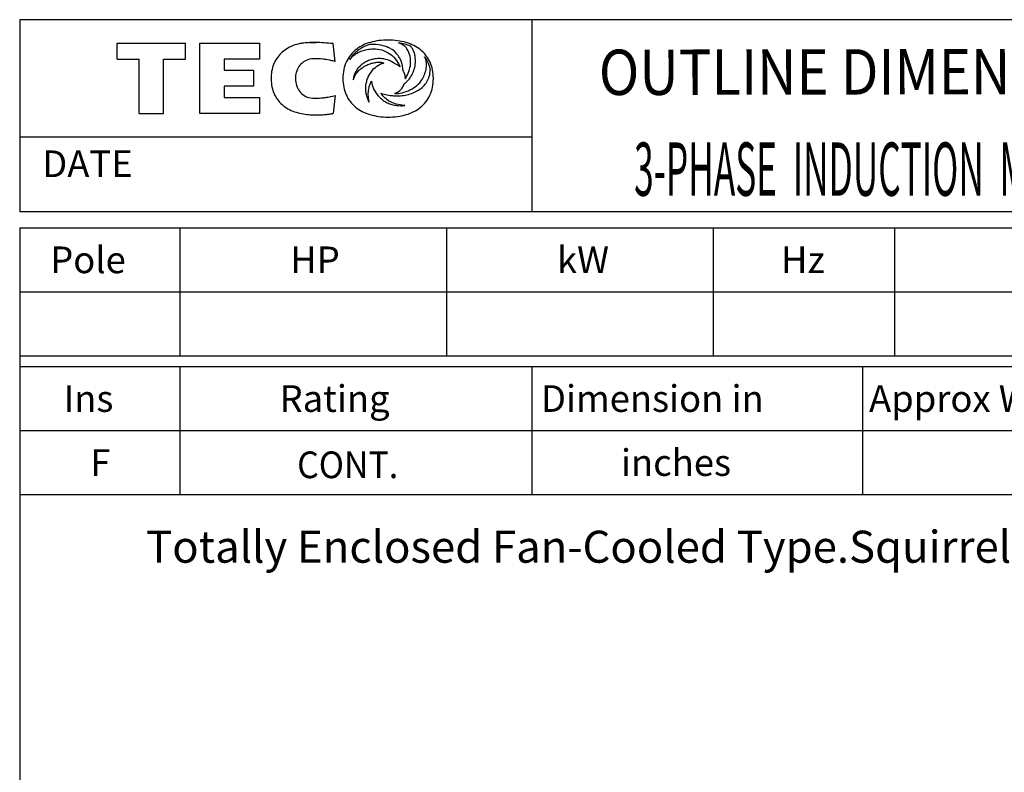
# Model space of a CAD drawing. Extents: x -172 to 190, y -287 to 277.
# Drawn here: x -160 to 25, y 136 to 277 of the extents above; entities that cross this region are included whole.
import ezdxf

# ---------------------------------------------------------------- set-up
doc = ezdxf.new("R2010")
doc.units = 0
doc.header["$MEASUREMENT"] = 0
doc.layers.get('0').update_dxf_attribs({"linetype": 'CONTINUOUS'})
doc.layers.add('99', color=7, linetype='CONTINUOUS')
doc.layers.add('PV', color=7, linetype='CONTINUOUS')
doc.styles.add('MICROCADAM', font='MONOTXT', dxfattribs={"height": 4.1672})

msp = doc.modelspace()

# ---------------------------------------------------------------- linework, layer by layer
at = {"color": 7, "linetype": 'Continuous'}
for p, q in [((190, 277), (-160, 277)), ((-160, 277), (-160, 241)), ((-64, 277), (-64, 241)), ((-141.745926, 272.600006), (-128.903641, 272.600006)), ((-141.745926, 269.57901), (-141.745926, 272.600006)), ((-128.903641, 269.57901), (-128.903641, 272.600006)), ((-126.221382, 272.600006), (-115.040886, 272.600006)), ((-126.221382, 259.399994), (-126.221382, 272.600006)), ((-115.040886, 272.600006), (-115.040886, 269.57901)), ((-100.87397, 269.183289), (-101.234482, 272.520386)), ((-141.745926, 269.57901), (-137.604004, 269.57901)), ((-137.604004, 259.399994), (-137.604004, 269.57901)), ((-133.045563, 269.57901), (-128.903641, 269.57901)), ((-133.045563, 259.399994), (-133.045563, 269.57901)), ((-115.040886, 269.57901), (-121.640274, 269.57901)), ((-121.640274, 269.57901), (-121.640274, 267.538055)), ((-121.640274, 267.538055), (-116.161819, 267.538055)), ((-116.161819, 267.538055), (-116.161819, 264.51828)), ((-116.161819, 264.51828), (-121.640274, 264.51828)), ((-121.640274, 264.51828), (-121.640274, 262.438141)), ((-121.640274, 262.438141), (-115.040886, 262.438141)), ((-115.040886, 262.438141), (-115.040886, 259.399994)), ((-100.87429, 262.772064), (-101.239662, 259.436646)), ((-137.604004, 259.399994), (-133.045563, 259.399994)), ((-115.040886, 259.399994), (-126.221382, 259.399994)), ((-64, 255), (-160, 255)), ((190, 241), (-160, 241)), ((-160.000214, 238.000092), (190.000015, 238.00029)), ((-160, 238), (-160, -240)), ((-130.000031, 238), (-130.000031, 214)), ((-80.000031, 238), (-80.000031, 214)), ((-30, 238), (-30, 214)), ((4, 238), (4, 214)), ((-160.000198, 226.000336), (190, 226.000534)), ((-160.000198, 214.000336), (190, 214.000534)), ((-160, 212), (190, 212)), ((-130.000031, 212.000107), (-130.000015, 188.000107)), ((-64.000031, 212.000153), (-64.000015, 188.000153)), ((-2.000018, 212.000183), (-2.000005, 188.000183)), ((-160, 200), (190, 200)), ((-160, 188), (190, 188))]:
    msp.add_line(p, q, dxfattribs=at)
for points in [[(-82.500343, 265.143707), (-82.47047, 265.560611), (-82.460472, 265.978577), (-82.470049, 266.390269), (-82.499657, 266.800964), (-82.54795, 267.194626), (-82.616524, 267.585266), (-82.703086, 267.95982), (-82.810005, 268.329071), (-82.934513, 268.683397), (-83.079048, 269.030029), (-83.241194, 269.362953), (-83.4226, 269.685791), (-83.622047, 269.996119), (-83.839607, 270.294006), (-84.076133, 270.580299), (-84.32901, 270.852325), (-84.601833, 271.11379), (-84.889763, 271.358398), (-85.17754, 271.574757), (-85.476646, 271.775269), (-85.794448, 271.965978), (-86.121078, 272.141083), (-86.466189, 272.305672), (-86.818428, 272.454437), (-87.18851, 272.592046), (-87.564064, 272.713928), (-87.956678, 272.823868), (-88.35334, 272.918182), (-88.766098, 272.999723), (-89.181618, 273.065796), (-89.612143, 273.118302), (-90.044266, 273.155396), (-90.490195, 273.177999), (-90.936646, 273.185577), (-91.375865, 273.179026), (-91.814644, 273.158478), (-92.236326, 273.125111), (-92.656654, 273.077698), (-93.05959, 273.018031), (-93.460121, 272.943939), (-93.843092, 272.858289), (-94.222481, 272.757965), (-94.584287, 272.646677), (-94.94117, 272.520508), (-95.28059, 272.383861), (-95.613625, 272.2323), (-95.929516, 272.070669), (-96.237274, 271.894104), (-96.528185, 271.70743), (-96.809578, 271.506622), (-97.117206, 271.261527), (-97.409874, 270.998779), (-97.68052, 270.724312), (-97.933815, 270.433746), (-98.166625, 270.130744), (-98.380257, 269.813934), (-98.574472, 269.483517), (-98.748077, 269.141815), (-98.902859, 268.7851), (-99.036133, 268.4198), (-99.150652, 268.038), (-99.243286, 267.650299), (-99.31677, 267.244689), (-99.368416, 266.835724), (-99.400054, 266.407688), (-99.41037, 265.978577), (-99.40097, 265.563186), (-99.371872, 265.148743), (-99.324471, 264.752541), (-99.25705, 264.359253), (-99.172089, 263.983283), (-99.066948, 263.612457), (-98.944744, 263.25782), (-98.802589, 262.910706), (-98.643454, 262.578577), (-98.465019, 262.256409), (-98.269239, 261.947994), (-98.055267, 261.651917), (-97.823132, 261.368515), (-97.574364, 261.099579), (-97.30625, 260.842473), (-97.023346, 260.601776), (-96.730977, 260.380701), (-96.427269, 260.175415), (-96.107482, 259.981529), (-95.778748, 259.803284), (-95.433269, 259.636686), (-95.080467, 259.486176), (-94.710609, 259.347489), (-94.335114, 259.224884), (-93.942313, 259.11458), (-93.545364, 259.020264), (-93.131039, 258.938807), (-92.713921, 258.873108), (-92.279477, 258.820911), (-91.843452, 258.78421), (-91.390304, 258.761768), (-90.936646, 258.754395), (-90.484577, 258.76142), (-90.03299, 258.783173), (-89.599654, 258.8186), (-89.167809, 258.869019), (-88.754438, 258.932401), (-88.343719, 259.011139), (-87.951564, 259.102124), (-87.56337, 259.20874), (-87.193657, 259.327004), (-86.829391, 259.46109), (-86.483368, 259.60631), (-86.144424, 259.767365), (-85.823285, 259.93924), (-85.511086, 260.126831), (-85.216226, 260.325257), (-84.932022, 260.538696), (-84.639386, 260.784606), (-84.361549, 261.047119), (-84.104211, 261.320811), (-83.86364, 261.609344), (-83.642311, 261.909788), (-83.439384, 262.222961), (-83.254771, 262.549093), (-83.089844, 262.88559), (-82.942844, 263.236276), (-82.816109, 263.594849), (-82.707001, 263.968888), (-82.619247, 264.348358)], [(-101.234482, 272.520386), (-101.67859, 272.561609), (-102.123039, 272.59903), (-102.534741, 272.630344), (-102.946701, 272.65802), (-103.327815, 272.679899), (-103.709137, 272.697784), (-104.061514, 272.710382), (-104.414017, 272.71875), (-104.739509, 272.722294), (-105.065018, 272.721344), (-105.365471, 272.716025), (-105.665802, 272.705963), (-105.943073, 272.692017), (-106.220047, 272.673096), (-106.475983, 272.65069), (-106.731415, 272.623108), (-106.967879, 272.592459), (-107.203583, 272.556488), (-107.422403, 272.51777), (-107.640221, 272.473633), (-108.033814, 272.378012), (-108.421577, 272.260956), (-108.767139, 272.134538), (-109.104843, 271.988495), (-109.416431, 271.832145), (-109.719398, 271.659698), (-110.010908, 271.474826), (-110.294586, 271.278015), (-110.547954, 271.088221), (-110.792664, 270.887573), (-111.021344, 270.67885), (-111.23867, 270.458221), (-111.444433, 270.226347), (-111.637672, 269.983978), (-111.819136, 269.72947), (-111.986633, 269.465546), (-112.142143, 269.188537), (-112.282524, 268.903564), (-112.410459, 268.604328), (-112.522301, 268.298706), (-112.620999, 267.977519), (-112.702934, 267.651642), (-112.770781, 267.308836), (-112.821388, 266.963074), (-112.856569, 266.598979), (-112.874626, 266.233582), (-112.876215, 265.850364), (-112.859985, 265.46759)], [(-94.402321, 272.326019), (-94.734366, 272.212863), (-95.061447, 272.085876), (-95.338898, 271.96558), (-95.611504, 271.834747), (-95.871364, 271.696732), (-96.125069, 271.547699), (-96.365934, 271.391354), (-96.59948, 271.224274), (-96.820196, 271.050628), (-97.032738, 270.867065), (-97.233229, 270.677151), (-97.424721, 270.47818), (-97.60497, 270.272553), (-97.77552, 270.058777), (-97.954865, 269.809866), (-98.121078, 269.552094)], [(-98.121078, 269.552094), (-97.970488, 269.733438), (-97.810928, 269.907043), (-97.586391, 270.124195), (-97.347984, 270.32605), (-97.101023, 270.509344), (-96.843239, 270.677063), (-96.578417, 270.827832), (-96.305473, 270.963348), (-96.027382, 271.083085), (-95.743454, 271.188232), (-95.456694, 271.278544), (-95.165955, 271.355103), (-94.875083, 271.417645), (-94.581749, 271.467255), (-94.291335, 271.503652), (-93.999603, 271.527985), (-93.654472, 271.540847), (-93.309258, 271.533539), (-92.913291, 271.49641), (-92.521332, 271.428314), (-92.143879, 271.332379), (-91.774841, 271.208099), (-91.420578, 271.058301), (-91.078377, 270.88266), (-90.751863, 270.683683), (-90.440559, 270.46167), (-90.146288, 270.21834), (-89.869972, 269.954803), (-89.612379, 269.67199), (-89.375229, 269.371796), (-89.158643, 269.05421), (-88.96492, 268.72229), (-88.876444, 268.550478), (-88.794121, 268.375671), (-88.755155, 268.286882), (-88.717773, 268.197418)], [(-88.157272, 267.518829), (-88.159484, 267.599646), (-88.162971, 267.68042), (-88.173687, 267.840758), (-88.189453, 268.000702), (-88.23554, 268.315266), (-88.301437, 268.626343), (-88.385982, 268.929104), (-88.489685, 269.22583), (-88.611273, 269.513001), (-88.751221, 269.791687), (-88.908483, 270.059554), (-89.083115, 270.316437), (-89.274704, 270.561269), (-89.482414, 270.792572), (-89.707017, 271.010627), (-89.946159, 271.212677), (-90.202508, 271.400285), (-90.471405, 271.569244), (-90.611178, 271.647019), (-90.753471, 271.720032), (-90.858008, 271.77013), (-90.963593, 271.817993), (-91.177457, 271.907362), (-91.394638, 271.988373), (-91.614483, 272.061015), (-91.836861, 272.125549), (-92.28504, 272.2304), (-92.739433, 272.30484), (-93.189068, 272.349072), (-93.64045, 272.364807), (-93.860692, 272.362174), (-94.080734, 272.352875), (-94.18876, 272.345831), (-94.296638, 272.336884), (-94.349506, 272.331704), (-94.402321, 272.326019)], [(-86.767326, 272.043335), (-87.021693, 272.146466), (-87.279137, 272.24173), (-87.545761, 272.330989), (-87.814987, 272.412048), (-88.093127, 272.486925), (-88.373306, 272.553833), (-88.689647, 272.619667), (-89.007843, 272.675659)], [(-87.757462, 265.89682), (-87.714179, 265.953477), (-87.672516, 266.011322), (-87.573518, 266.165594), (-87.482681, 266.325104), (-87.313322, 266.649207), (-87.161079, 266.981323), (-87.030816, 267.320273), (-86.922241, 267.666962), (-86.83608, 268.016872), (-86.772545, 268.371521), (-86.733123, 268.727073), (-86.718391, 269.084503), (-86.729194, 269.4408), (-86.766167, 269.79538), (-86.830254, 270.147717), (-86.922256, 270.493683), (-87.044533, 270.836441), (-87.193054, 271.168915), (-87.298299, 271.370173), (-87.416939, 271.563629), (-87.570526, 271.767697), (-87.745148, 271.953979), (-87.924819, 272.109355), (-88.117599, 272.248871), (-88.547743, 272.494572), (-89.007843, 272.675659)], [(-87.908371, 264.987061), (-87.888006, 265.006111), (-87.867462, 265.024963), (-87.752484, 265.123051), (-87.635818, 265.219238), (-87.414137, 265.424105), (-87.207077, 265.644257), (-87.011342, 265.874455), (-86.827919, 266.114288), (-86.657998, 266.364978), (-86.502594, 266.625031), (-86.361236, 266.894771), (-86.235336, 267.172028), (-86.124521, 267.458546), (-86.030373, 267.750977), (-85.952317, 268.052205), (-85.891945, 268.357483), (-85.848821, 268.671343), (-85.82428, 268.987152), (-85.818919, 269.148192), (-85.818314, 269.309296), (-85.821098, 269.436619), (-85.826431, 269.563873), (-85.839832, 269.768687), (-85.859772, 269.972961), (-85.88492, 270.161838), (-85.91713, 270.34964), (-85.95416, 270.523735), (-85.998497, 270.696106), (-86.047474, 270.856539), (-86.103851, 271.014526), (-86.164841, 271.162404), (-86.233185, 271.307007), (-86.306455, 271.443286), (-86.38649, 271.575745), (-86.471592, 271.701876), (-86.563744, 271.822906), (-86.662125, 271.93629), (-86.767326, 272.043335)], [(-100.87397, 269.183289), (-100.961475, 269.201566), (-101.048927, 269.220093), (-101.255891, 269.265216), (-101.462822, 269.310516), (-101.890935, 269.398525), (-102.320801, 269.477509), (-102.54522, 269.5147), (-102.770119, 269.548859), (-102.969809, 269.576276), (-103.169914, 269.600433), (-103.590076, 269.639126), (-104.011353, 269.663879), (-104.236627, 269.672389), (-104.461975, 269.677795), (-104.578093, 269.679402), (-104.694221, 269.68042), (-104.757322, 269.680745), (-104.820419, 269.680603), (-104.908058, 269.679082), (-104.995667, 269.675781), (-105.330848, 269.644841), (-105.661995, 269.583649), (-105.969981, 269.496454), (-106.268326, 269.380554), (-106.546056, 269.240547), (-106.808617, 269.074036), (-107.051867, 268.883629), (-107.276833, 268.671661), (-107.476224, 268.449868), (-107.656235, 268.21228), (-107.813753, 267.961963), (-107.94957, 267.699158), (-108.065306, 267.421325), (-108.158577, 267.135162), (-108.231002, 266.836776), (-108.280647, 266.533783), (-108.308274, 266.220171), (-108.313156, 265.905334), (-108.295538, 265.584913), (-108.254791, 265.266632), (-108.192655, 264.9615), (-108.10762, 264.661957), (-108.002148, 264.377063), (-107.874245, 264.101501), (-107.726603, 263.841739), (-107.557297, 263.595581), (-107.36437, 263.362918), (-107.150764, 263.149048), (-106.914793, 262.953619), (-106.661339, 262.781525), (-106.387918, 262.631726), (-106.101563, 262.508118), (-105.79348, 262.407877), (-105.47747, 262.337646), (-105.137574, 262.295618), (-104.795113, 262.2789), (-104.340338, 262.281127), (-103.886139, 262.301788), (-103.470928, 262.331022), (-103.056656, 262.370758), (-102.848207, 262.395401), (-102.640121, 262.423065), (-102.417303, 262.45608), (-102.19519, 262.493347), (-101.768711, 262.577955), (-101.343742, 262.670441), (-101.108987, 262.72115), (-100.87429, 262.772064)], [(-89.771835, 268.787262), (-89.913133, 268.893937), (-90.059135, 268.994141), (-90.213902, 269.09017), (-90.372902, 269.178986), (-90.536915, 269.261196), (-90.70433, 269.336304), (-91.048725, 269.466282), (-91.402306, 269.569275), (-91.757589, 269.645022), (-92.117294, 269.694946), (-92.336837, 269.712457), (-92.556915, 269.719757), (-92.864549, 269.712385), (-93.171265, 269.68631), (-93.380934, 269.658671), (-93.589355, 269.623138), (-93.79575, 269.579657), (-94.000328, 269.528229), (-94.20212, 269.469181), (-94.401482, 269.402405), (-94.597328, 269.328259), (-94.790131, 269.246521), (-94.978708, 269.157649), (-95.163597, 269.06134), (-95.343573, 268.95818), (-95.51918, 268.847748), (-95.689232, 268.730681), (-95.854187, 268.606537), (-96.013005, 268.475951), (-96.165947, 268.338531), (-96.312204, 268.194801), (-96.451759, 268.044556), (-96.584133, 267.888028), (-96.708939, 267.725403), (-96.826084, 267.556456), (-96.934792, 267.381958), (-97.035382, 267.200925), (-97.126633, 267.015015), (-97.20921, 266.822206), (-97.281776, 266.625397), (-97.345281, 266.421232), (-97.39753, 266.213898), (-97.440753, 265.985969), (-97.469955, 265.75589)], [(-92.236702, 263.209045), (-92.20137, 263.195056), (-92.165886, 263.181458), (-91.936334, 263.104743), (-91.702637, 263.040863), (-91.425405, 262.975301), (-91.146492, 262.917908), (-90.857731, 262.866319), (-90.567734, 262.822052), (-90.429903, 262.803656), (-90.291832, 262.787231), (-90.097268, 262.767926), (-89.902306, 262.75296), (-89.582507, 262.737337), (-89.262352, 262.732574), (-88.945787, 262.738522), (-88.629616, 262.75528), (-88.318505, 262.782652), (-88.00856, 262.821045), (-87.705091, 262.869832), (-87.403641, 262.92984), (-87.109999, 263.000006), (-86.819336, 263.081635), (-86.53768, 263.173165), (-86.260101, 263.276398), (-85.992579, 263.389312), (-85.7304, 263.51413), (-85.479144, 263.64843), (-85.234688, 263.794739), (-85.00184, 263.950527), (-84.777443, 264.118256), (-84.565145, 264.295631), (-84.363113, 264.484619), (-84.173538, 264.683743), (-83.99617, 264.893799), (-83.831587, 265.114875), (-83.681068, 265.345795), (-83.543653, 265.589026), (-83.422287, 265.840546), (-83.314963, 266.106053), (-83.224274, 266.378021), (-83.147352, 266.666159), (-83.091492, 266.958221), (-83.055981, 267.26814), (-83.028419, 267.581116), (-83.021762, 267.662727), (-83.024055, 267.7435), (-83.036003, 267.803703), (-83.052635, 267.863342), (-83.073581, 267.939822), (-83.094109, 268.016144), (-83.138294, 268.166709), (-83.186943, 268.316132), (-83.292828, 268.607143), (-83.412315, 268.89267), (-83.544484, 269.16812), (-83.690895, 269.436371), (-83.88181, 269.742793), (-84.09124, 270.036713)], [(-89.757378, 263.158966), (-89.417813, 263.169102), (-89.07914, 263.196655), (-88.693964, 263.249733), (-88.31234, 263.324432), (-87.93356, 263.419742), (-87.560539, 263.535431), (-87.195759, 263.671345), (-86.839394, 263.828033), (-86.4962, 264.00387), (-86.164536, 264.200592), (-85.850356, 264.415549), (-85.551613, 264.651428), (-85.274026, 264.905032), (-85.016266, 265.178894), (-84.782229, 265.470792), (-84.574142, 265.781372), (-84.485488, 265.934481), (-84.40213, 266.090546), (-84.335489, 266.222904), (-84.271507, 266.356567), (-84.156228, 266.616531), (-84.051842, 266.881073), (-83.964203, 267.136014), (-83.888824, 267.394836), (-83.829624, 267.644514), (-83.783913, 267.897003), (-83.753904, 268.141202), (-83.738548, 268.386749), (-83.738613, 268.625255), (-83.754181, 268.863251), (-83.785225, 269.095807), (-83.832268, 269.325653), (-83.895487, 269.551849), (-83.974251, 269.773102), (-84.030002, 269.906149), (-84.09124, 270.036713)], [(-97.469955, 265.75589), (-97.42879, 265.869509), (-97.384834, 265.982086), (-97.323814, 266.126235), (-97.258133, 266.268341), (-97.11936, 266.533873), (-96.963577, 266.789856), (-96.799737, 267.023596), (-96.621422, 267.24646), (-96.436864, 267.449841), (-96.24041, 267.641754), (-96.039556, 267.816328), (-95.829262, 267.979401), (-95.616628, 268.126729), (-95.396729, 268.26297), (-95.176849, 268.384758), (-94.95153, 268.496155), (-94.728957, 268.594149), (-94.502419, 268.682587), (-94.28167, 268.758562), (-94.058121, 268.825836), (-93.843698, 268.881646), (-93.627373, 268.929565), (-93.423739, 268.967114), (-93.218918, 268.997406), (-93.030529, 269.018527), (-92.841476, 269.03302), (-92.672653, 269.039915), (-92.503799, 269.039978), (-92.359149, 269.033778), (-92.214615, 269.021942), (-92.097601, 269.007313), (-91.982666, 268.982544), (-91.865568, 268.939942), (-91.754883, 268.882446)], [(-94.446465, 261.495026), (-94.52009, 261.631279), (-94.58963, 261.769684), (-94.691277, 261.99326), (-94.7826, 262.221252), (-94.829598, 262.351246), (-94.873444, 262.48233), (-94.935363, 262.688353), (-94.989372, 262.896606), (-95.0337, 263.099219), (-95.070213, 263.303375), (-95.097933, 263.502117), (-95.118065, 263.701782), (-95.131155, 263.919306), (-95.134598, 264.137177), (-95.127704, 264.361241), (-95.110863, 264.584808), (-95.085486, 264.802466), (-95.051277, 265.01889), (-95.00908, 265.229349), (-94.958374, 265.437927), (-94.900493, 265.640428), (-94.834663, 265.840485), (-94.762389, 266.034265), (-94.682678, 266.225098), (-94.59728, 266.409388), (-94.504936, 266.590332), (-94.306065, 266.93144), (-94.08226, 267.256866), (-93.845249, 267.55197), (-93.586823, 267.82843), (-93.32201, 268.071712), (-93.038803, 268.293396), (-92.756069, 268.479532), (-92.458382, 268.640167), (-92.311865, 268.70649), (-92.162315, 268.765625), (-92.015221, 268.815342), (-91.865723, 268.857147), (-91.810429, 268.87036), (-91.754883, 268.882446)], [(-88.735817, 268.202087), (-88.792297, 268.249953), (-88.849991, 268.296356), (-88.969013, 268.384731), (-89.092445, 268.466949), (-89.353955, 268.614104), (-89.628365, 268.735474), (-89.699803, 268.762221), (-89.771835, 268.787262)], [(-88.717773, 268.197418), (-88.726795, 268.199753), (-88.735817, 268.202087)], [(-88.157272, 267.518829), (-88.147067, 267.492761), (-88.136185, 267.46698), (-88.09459, 267.384145), (-88.050179, 267.302612), (-87.972214, 267.131419), (-87.909271, 266.953766), (-87.85514, 266.76807), (-87.812218, 266.579742), (-87.780938, 266.381907), (-87.761909, 266.182373), (-87.756518, 266.078983), (-87.75518, 265.975525), (-87.755975, 265.936163), (-87.757462, 265.89682)], [(-112.859985, 265.46759), (-112.828317, 265.101563), (-112.778427, 264.737457), (-112.714231, 264.393754), (-112.632957, 264.053741), (-112.538195, 263.732147), (-112.426605, 263.415985), (-112.302475, 263.116297), (-112.162407, 262.82373), (-112.010316, 262.545836), (-111.843407, 262.276581), (-111.664732, 262.020342), (-111.472626, 261.774017), (-111.268812, 261.539391), (-111.053101, 261.315643), (-110.825626, 261.102522), (-110.587875, 260.90097), (-110.443183, 260.787655), (-110.295227, 260.67865), (-110.009838, 260.486621), (-109.714638, 260.309875), (-109.412713, 260.148663), (-109.103645, 260.001678), (-108.789287, 259.868882), (-108.469658, 259.749298), (-108.146721, 259.642675), (-107.820084, 259.548004), (-107.492464, 259.465201), (-107.162331, 259.393066), (-106.833882, 259.331677), (-106.503815, 259.279694), (-106.178364, 259.237336), (-105.851952, 259.203186), (-105.533293, 259.177438), (-105.214142, 259.158783), (-104.906055, 259.147233), (-104.597801, 259.141754), (-104.304049, 259.141961), (-104.010345, 259.147308), (-103.734669, 259.156879), (-103.459175, 259.170746), (-103.205317, 259.187261), (-102.951714, 259.207306), (-102.723394, 259.22837), (-102.495354, 259.252258), (-102.296305, 259.27545), (-102.097527, 259.300842), (-101.931469, 259.323808), (-101.765633, 259.348328), (-101.636265, 259.368563), (-101.50708, 259.389923), (-101.418164, 259.405332), (-101.329285, 259.420959), (-101.284474, 259.428806), (-101.239662, 259.436646)], [(-94.446465, 261.495026), (-94.479043, 261.609443), (-94.508812, 261.72464), (-94.570263, 262.012603), (-94.614166, 262.303802), (-94.640452, 262.593837), (-94.650864, 262.884888), (-94.647007, 263.168463), (-94.62999, 263.451538), (-94.601967, 263.720223), (-94.56263, 263.987488), (-94.516238, 264.232974), (-94.459885, 264.476349), (-94.400968, 264.690435), (-94.332825, 264.901794), (-94.267423, 265.076611), (-94.192551, 265.247498), (-94.157997, 265.317086), (-94.120918, 265.385345), (-94.103467, 265.415184), (-94.085335, 265.444611), (-94.080934, 265.451505), (-94.076492, 265.458374)], [(-94.076492, 265.458374), (-94.068096, 265.412517), (-94.059464, 265.366699), (-93.993392, 265.04721), (-93.910744, 264.731842), (-93.792423, 264.3931), (-93.648727, 264.063843), (-93.472388, 263.721683), (-93.274147, 263.391937), (-93.042308, 263.060053), (-92.787735, 262.7453), (-92.648074, 262.590303), (-92.502823, 262.440582), (-92.349301, 262.293847), (-92.190224, 262.153137), (-92.02282, 262.016448), (-91.850037, 261.886627), (-91.668744, 261.761778), (-91.482346, 261.644684), (-91.287141, 261.533473), (-91.087242, 261.430939), (-90.878095, 261.335241), (-90.664825, 261.249115), (-90.441707, 261.170708), (-90.215172, 261.102783), (-89.978013, 261.043674), (-89.738396, 260.995605), (-89.589728, 260.971261), (-89.440514, 260.95047), (-88.991586, 260.906386), (-88.540787, 260.888092), (-88.316418, 260.888297), (-88.092209, 260.895264), (-87.949572, 260.903508), (-87.807137, 260.914673)], [(-89.757378, 263.158966), (-89.684467, 263.184602), (-89.612175, 263.211945), (-89.471167, 263.270996), (-89.333008, 263.336609), (-89.07127, 263.484384), (-88.825493, 263.657288), (-88.702354, 263.759753), (-88.585701, 263.869446), (-88.465582, 263.99839), (-88.35421, 264.13504), (-88.250911, 264.279367), (-88.156883, 264.429871), (-88.071467, 264.588165), (-87.996239, 264.751526), (-87.96201, 264.836116), (-87.93045, 264.921722), (-87.919218, 264.954327), (-87.908371, 264.987061)], [(-82.619247, 264.348358), (-82.559795, 264.746033), (-82.500343, 265.143707)], [(-87.807137, 260.914673), (-88.063392, 260.934881), (-88.318985, 260.962677), (-88.696913, 261.017698), (-89.071754, 261.090729), (-89.411456, 261.175217), (-89.746101, 261.277893), (-90.049348, 261.389943), (-90.34549, 261.519562), (-90.613999, 261.657124), (-90.873383, 261.811188), (-91.108792, 261.97225), (-91.333244, 262.148224), (-91.537007, 262.330735), (-91.728546, 262.526062), (-91.902368, 262.727736), (-92.062752, 262.940186), (-92.152384, 263.072918), (-92.236702, 263.209045)]]:
    msp.add_lwpolyline(points, dxfattribs=at)
at = {"color": 94, "linetype": 'Continuous'}
for points in [[(-105.665802, 272.705963), (-105.065018, 272.721344), (-104.414017, 272.71875), (-105.665802, 272.705963)], [(-87.912109, 260.922241), (-88.318985, 260.962677), (-87.807137, 260.914673), (-87.912109, 260.922241)]]:
    msp.add_lwpolyline(points, dxfattribs=at)

# ---------------------------------------------------------------- texts
at = {"color": 7, "linetype": 'Continuous', "style": 'MICROCADAM', "width": 0.88249}
msp.add_text('OUTLINE DIMENSIONS', height=8.5, rotation=0.1, dxfattribs=at).set_placement((-51.434909, 262.884056))
at = {"color": 7, "linetype": 'Continuous', "style": 'MICROCADAM'}
msp.add_text('DATE', height=5, rotation=0.1, dxfattribs=at).set_placement((-155.772342, 247.496888))
for s, p in [('Pole', (-154.285527, 229.500244)), ('HP', (-109.285527, 229.500244)), ('kW', (-59.285527, 229.500244)), ('Hz', (-17.285497, 229.500244)), ('Rating', (-111.285527, 203.5)), ('Dimension in', (-62.285527, 203.5)), ('Approx Weight', (-0.785497, 203.5)), ('Ins', (-151.785497, 203.5))]:
    msp.add_text(s, height=5, dxfattribs=at).set_placement(p)
at = {"layer": '99', "color": 7, "linetype": 'Continuous', "style": 'MICROCADAM', "width": 0.932282}
msp.add_text('CONT.', height=5, dxfattribs=at).set_placement((-107.987817, 191.083755))
at = {"layer": 'PV', "color": 7, "linetype": 'Continuous', "style": 'MICROCADAM', "width": 0.48415}
msp.add_text('3-PHASE  INDUCTION  MOTOR', height=10, dxfattribs=at).set_placement((-44.827097, 243.999985))
at = {"layer": 'PV', "color": 7, "linetype": 'Continuous', "style": 'MICROCADAM'}
for s, height, p in [('F', 5, (-146.785481, 191.5)), ('inches', 5, (-47.285498, 191.5)), ('Totally Enclosed Fan-Cooled Type.Squirrel-Cage Rotor.', 6, (-136.315234, 175.233932))]:
    msp.add_text(s, height=height, dxfattribs=at).set_placement(p)

doc.saveas('drawing.dxf')
